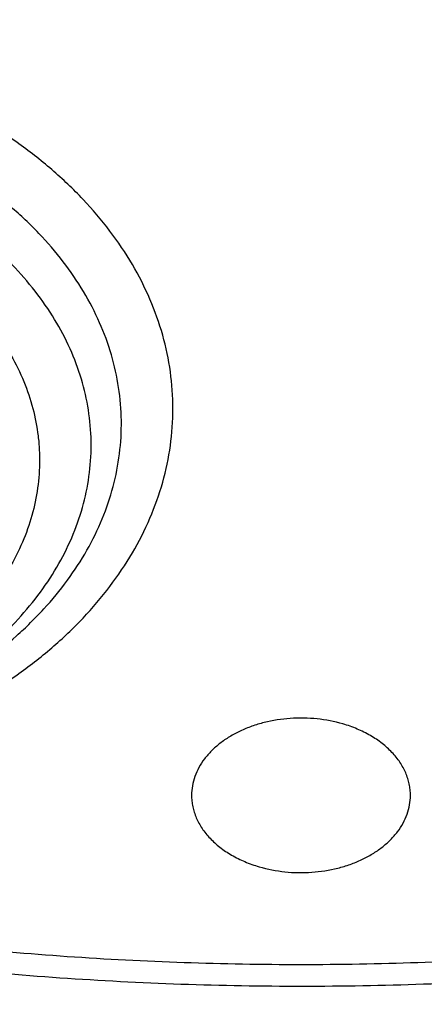
# Model space of a CAD drawing. Units: inches. Extents: x 7.1 to 14.8, y -2.6 to 21.2.
# Drawn here: x 10.9 to 11, y 15.5 to 15.7 of the extents above; entities that cross this region are included whole.
import ezdxf

# ---------------------------------------------------------------- set-up
doc = ezdxf.new("R2010")
doc.units = ezdxf.units.IN
doc.header["$LTSCALE"] = 1.21
doc.header["$MEASUREMENT"] = 0
doc.layers.get('0').update_dxf_attribs({"linetype": 'CONTINUOUS'})

msp = doc.modelspace()

# ---------------------------------------------------------------- linework, layer by layer
at = {"color": 7, "linetype": 'CONTINUOUS'}
for points, knots in [([(10.8400685692, 14.9147801384), (10.781820867, 14.9170573895), (10.6946703925, 14.9235252484), (10.5794435462, 14.9382786368), (10.4940360695, 14.9523363281), (10.4097198929, 14.9693692009), (10.326699464, 14.9893358223), (10.2451792707, 15.0121872214), (10.1653592574, 15.0378674795), (10.0874354178, 15.0663137462), (10.0115990284, 15.0974564258), (9.9380362636, 15.1312193547), (9.8669277278, 15.1675199976), (9.7984480299, 15.2062696559), (9.7327653682, 15.2473736896), (9.6700411369, 15.2907317528), (9.6104295523, 15.3362380388), (9.5540772994, 15.3837815337), (9.5011231932, 15.4332462677), (9.4516978736, 15.4845115861), (9.4059235143, 15.5374524112), (9.3639135465, 15.5919395035), (9.3257723945, 15.6478397197), (9.2915952178, 15.7050162701), (9.261467654, 15.7633289773), (9.2354655601, 15.8226345436), (9.2136547359, 15.8827868303), (9.1960906678, 15.9436371769), (9.1828182677, 16.0050347519), (9.1738716287, 16.0668269523), (9.1692738166, 16.1288598534), (9.1690367152, 16.1909787038), (9.1731609419, 16.253028453), (9.1816358431, 16.3148542894), (9.1944395569, 16.3763021732), (9.2115391746, 16.4372193352), (9.2328909441, 16.4974547317), (9.2584405114, 16.5568594499), (9.2881231809, 16.615287064), (9.321864183, 16.6725939516), (9.3595789376, 16.7286395805), (9.4011733142, 16.7832867758), (9.4465438785, 16.8364019873), (9.4955781615, 16.8878555403), (9.5481549225, 16.937521894), (9.6041444247, 16.9852799028), (9.6634087251, 17.0310130783), (9.7258019833, 17.074609852), (9.7911707905, 17.1159638341), (9.8593545184, 17.1549740678), (9.9301856867, 17.1915452843), (10.0034903606, 17.2255881307), (10.0790885635, 17.2570193942), (10.156794706, 17.2857622125), (10.2364180325, 17.3117462693), (10.3177630837, 17.3349079735), (10.4006301663, 17.3551906217), (10.4848158603, 17.3725445435), (10.5701134373, 17.3869272381), (10.6563136662, 17.3983034739), (10.7432042143, 17.4066453786), (10.830574348, 17.4119325131), (10.9473912904, 17.4148912835), (11.035110624, 17.4125026319), (11.0934274968, 17.4088568949)], [0, 0, 0, 0, 0.0361726609, 0.0541695819, 0.0720762946, 0.0898719915, 0.1075365369, 0.1250506584, 0.1423960799, 0.1595556717, 0.1765136004, 0.193255481, 0.2097685319, 0.2260417315, 0.2420659761, 0.2578342379, 0.2733417216, 0.2885860166, 0.3035672417, 0.3182881787, 0.332754387, 0.3469742956, 0.3609592631, 0.3747235971, 0.3882845235, 0.4016620971, 0.4148790454, 0.4279605389, 0.4409338865, 0.4538281587, 0.466673746, 0.4795018651, 0.4923440319, 0.5052315217, 0.5181948394, 0.5312632215, 0.5444641877, 0.5578231568, 0.571363134, 0.5851044738, 0.5990647154, 0.6132584862, 0.6276974652, 0.6423903974, 0.6573431498, 0.6725588003, 0.6880377512, 0.7037778601, 0.7197745841, 0.7360211309, 0.7525086147, 0.7692262141, 0.7861613311, 0.8032997472, 0.820625779, 0.8381224306, 0.8557715439, 0.8735539462, 0.8914495957, 0.9094377245, 0.9274969805, 0.9456055673, 0.9637413824, 1, 1, 1, 1]), ([(9.8029795653, 15.6886663754), (9.7901094289, 15.7057063738), (9.7658661659, 15.740391644), (9.739156486, 15.7857521355), (9.7203390484, 15.8226918141), (9.7075549077, 15.8505734731), (9.696047385, 15.8787325224), (9.6858282724, 15.9071400979), (9.6769084653, 15.9357665957), (9.6692973197, 15.9645822526), (9.663002824, 15.9935570533), (9.6580316978, 16.0226608293), (9.6543891878, 16.0518632328), (9.6520790906, 16.0811337996), (9.6511039181, 16.1104419946), (9.6514647073, 16.1397572251), (9.6531610077, 16.1690488968), (9.6561910779, 16.1982864415), (9.6605517285, 16.2274393507), (9.6662382708, 16.2564772356), (9.67324474, 16.2853698319), (9.6815637648, 16.3140870288), (9.69118652, 16.3425989982), (9.7021028193, 16.3708759596), (9.7143015529, 16.3988889967), (9.7323407415, 16.4360177139), (9.7580966663, 16.4816531249), (9.7937473765, 16.5346224911), (9.8341389986, 16.585846657), (9.8790999097, 16.6351128615), (9.9284420426, 16.68222023), (9.9819595233, 16.726975857), (10.0394298313, 16.7691968526), (10.1006146156, 16.8087104348), (10.1652604936, 16.8453547973), (10.2330999509, 16.8789798324), (10.303852472, 16.9094475496), (10.3772255675, 16.9366328479), (10.4529158406, 16.9604240561), (10.5306107093, 16.9807232796), (10.6099879232, 16.9974469176), (10.6907233241, 17.0105264778), (10.7998901728, 17.0230534514), (10.8825441684, 17.0268070768), (10.9376923427, 17.0268070754)], [0, 0, 0, 0, 0.0291212098, 0.0576462725, 0.0717068788, 0.085642575, 0.0994630153, 0.1131785812, 0.1268003286, 0.14033994, 0.153809656, 0.1672221972, 0.1805906874, 0.1939285652, 0.2072494872, 0.2205672332, 0.2338956061, 0.2472483323, 0.2606389623, 0.2740807742, 0.2875866869, 0.3011691719, 0.3148401734, 0.328611046, 0.3424924897, 0.3564944932, 0.3848906783, 0.4138700385, 0.4434838302, 0.473769909, 0.5047529033, 0.5364446572, 0.5688448669, 0.601941889, 0.6357136027, 0.6701283169, 0.7051457205, 0.7407177991, 0.7767897546, 0.8133009183, 0.8501856205, 0.8873740641, 0.9247931847, 1, 1, 1, 1]), ([(10.9376923427, 17.0268070874), (10.9928404919, 17.0268070726), (11.0754944494, 17.0230534561), (11.1846612496, 17.0105264924), (11.2653966156, 16.9974469443), (11.3447737964, 16.9807233214), (11.4224686343, 16.9604241161), (11.4981588793, 16.9366329289), (11.5715319497, 16.9094476544), (11.6422844492, 16.8789799637), (11.7101238888, 16.8453549573), (11.7747697533, 16.8087106256), (11.8359545285, 16.7691970762), (11.8934248321, 16.7269761148), (11.9469423135, 16.6822205233), (11.9962844521, 16.6351131912), (12.0412453743, 16.5858470239), (12.081637013, 16.5346228954), (12.1172877454, 16.4816535666), (12.1430436935, 16.4360181864), (12.1610829037, 16.3988894933), (12.1732816547, 16.3708764741), (12.1841979729, 16.3425995302), (12.1938207483, 16.314087578), (12.2021397947, 16.2853703979), (12.2091462868, 16.256477818), (12.2148328535, 16.227439949), (12.2191935297, 16.1982870553), (12.2222236268, 16.1690495254), (12.2239199554, 16.139757868), (12.2242807741, 16.1104426511), (12.2233056322, 16.081134469), (12.2209955669, 16.0518639143), (12.2173530899, 16.0226615222), (12.2123819978, 15.9935577568), (12.2060875372, 15.9645829658), (12.1984764278, 15.9357673177), (12.1895566578, 15.9071408278), (12.1793375833, 15.8787332593), (12.1678300996, 15.850574216), (12.1550459987, 15.8226925619), (12.1362286156, 15.7857528888), (12.1095190057, 15.7403924014), (12.0852757989, 15.7057071305), (12.0724056909, 15.6886671311)], [0, 0, 0, 0, 0.0752068135, 0.1126259333, 0.1498143764, 0.1866990783, 0.2232102421, 0.259282198, 0.2948542775, 0.3298716823, 0.3642863984, 0.3980581144, 0.4311551391, 0.463555352, 0.4952471095, 0.5262301076, 0.5565161905, 0.5861299863, 0.6151093506, 0.6435055396, 0.657507545, 0.6713889905, 0.6851598646, 0.6988308675, 0.7124133538, 0.7259192675, 0.7393610802, 0.7527517108, 0.7661044373, 0.7794328102, 0.7927505559, 0.8060714774, 0.8194093542, 0.8327778432, 0.8461903829, 0.859660097, 0.8731997061, 0.8868214509, 0.9005370138, 0.9143574509, 0.9282931435, 0.9423537459, 0.9708787999, 1, 1, 1, 1]), ([(10.9376923427, 15.1932956091), (10.8964295089, 15.1932956091), (10.8345657319, 15.1954391475), (10.7525302639, 15.2025895616), (10.6713795703, 15.2125401499), (10.5912301664, 15.2267011562), (10.5125521112, 15.2450684103), (10.4547563032, 15.2608226832), (10.3981226106, 15.2785622669), (10.3427864901, 15.2982446834), (10.2888793304, 15.319823611), (10.2195703127, 15.3508362103), (10.1531221004, 15.38558158), (10.0900958769, 15.4239952985), (10.0452062803, 15.454192004), (10.0024639376, 15.4859107367), (9.9619705434, 15.5190764658), (9.9238240857, 15.5536097467), (9.8881165942, 15.5894281263), (9.8549344703, 15.6264460006), (9.8243581571, 15.6645748763), (9.7964619943, 15.7037235261), (9.7713140323, 15.7437981693), (9.7489758612, 15.7847026461), (9.7295024359, 15.8263385977), (9.7129418997, 15.8686056547), (9.6993354046, 15.9114016413), (9.6887169335, 15.9546228033), (9.6811131306, 15.9981640649), (9.6765431506, 16.0419193196), (9.6750185381, 16.0857817515), (9.6765431506, 16.1296441834), (9.6811131306, 16.1733994381), (9.6887169335, 16.2169406997), (9.6993354046, 16.2601618617), (9.7129418997, 16.3029578483), (9.7295024359, 16.3452249053), (9.7489758612, 16.3868608569), (9.7713140323, 16.4277653337), (9.7964619943, 16.4678399769), (9.8243581571, 16.5069886267), (9.8549344703, 16.5451175025), (9.8881165942, 16.5821353767), (9.9238240857, 16.6179537563), (9.9619705434, 16.6524870372), (10.0024639376, 16.6856527663), (10.0452062803, 16.717371499), (10.0900958769, 16.7475682045), (10.1531221004, 16.785981923), (10.2195703127, 16.8207272927), (10.2888793304, 16.851739892), (10.3427864901, 16.8733188196), (10.3981226106, 16.8930012361), (10.4547563032, 16.9107408198), (10.5125521112, 16.9264950927), (10.5912301664, 16.9448623468), (10.6713795703, 16.9590233531), (10.7525302639, 16.9689739415), (10.8345657319, 16.9761243555), (10.8964295089, 16.9782678939), (10.9376923427, 16.9782678939)], [0, 0, 0, 0, 0.0363122107, 0.054416536, 0.0724557776, 0.1082495692, 0.1259694246, 0.1435436493, 0.1609541159, 0.1781837812, 0.1952168298, 0.2120388201, 0.2449922837, 0.261110424, 0.2769764693, 0.2925850992, 0.3079332676, 0.3230203445, 0.3378482472, 0.3524215571, 0.3667476166, 0.3808365966, 0.39470153, 0.4083582994, 0.4218255729, 0.4351246777, 0.4482794069, 0.4613157551, 0.4742615833, 0.4871462188, 0.5, 0.5128537812, 0.5257384167, 0.5386842449, 0.5517205931, 0.5648753223, 0.5781744271, 0.5916417006, 0.60529847, 0.6191634034, 0.6332523834, 0.6475784429, 0.6621517528, 0.6769796555, 0.6920667324, 0.7074149008, 0.7230235307, 0.738889576, 0.7550077163, 0.7879611799, 0.8047831702, 0.8218162188, 0.8390458841, 0.8564563507, 0.8740305754, 0.8917504308, 0.9275442224, 0.945583464, 0.9636877893, 1, 1, 1, 1]), ([(10.9376923427, 15.193299563), (10.9789551511, 15.193299563), (11.0408188899, 15.1954431), (11.1228543073, 15.2025935097), (11.2040049507, 15.2125440919), (11.2841543051, 15.2267050894), (11.3628323117, 15.2450723321), (11.420628084, 15.2608265953), (11.4772617416, 15.2785661681), (11.5325978279, 15.2982485724), (11.5865049543, 15.3198274867), (11.6558139292, 15.3508400668), (11.7222621005, 15.3855854151), (11.7852882851, 15.4239991098), (11.830177854, 15.4541957967), (11.8729201702, 15.4859145098), (11.9134135394, 15.5190802184), (11.9515599735, 15.553613478), (11.987267443, 15.5894318355), (12.0204495464, 15.6264496869), (12.0510258407, 15.6645785391), (12.0789219862, 15.7037271647), (12.1040699327, 15.7438017831), (12.1264080901, 15.7847062346), (12.1458815033, 15.8263421606), (12.1624420293, 15.8686091915), (12.176048516, 15.9114051516), (12.1866669806, 15.9546262869), (12.1942707787, 15.9981675216), (12.1988407559, 16.0419227492), (12.2003653674, 16.0857851541), (12.1988407559, 16.1296475589), (12.1942707787, 16.1734027865), (12.1866669806, 16.2169440213), (12.176048516, 16.2601651565), (12.1624420293, 16.3029611167), (12.1458815033, 16.3452281476), (12.1264080901, 16.3868640735), (12.1040699327, 16.4277685251), (12.0789219862, 16.4678431435), (12.0510258407, 16.5069917691), (12.0204495464, 16.5451206213), (11.9872674429, 16.5821384727), (11.9515599735, 16.6179568302), (11.9134135394, 16.6524900897), (11.8729201702, 16.6856557984), (11.8301778539, 16.7173745115), (11.7852882851, 16.7475711984), (11.7222621005, 16.7859848931), (11.6558139292, 16.8207302413), (11.5865049543, 16.8517428214), (11.5325978279, 16.8733217357), (11.4772617415, 16.8930041401), (11.420628084, 16.9107437129), (11.3628323117, 16.926497976), (11.2841543051, 16.9448652188), (11.2040049507, 16.9590262163), (11.1228543072, 16.9689767985), (11.0408188899, 16.9761272081), (10.9789551511, 16.9782707452), (10.9376923427, 16.9782707452)], [0, 0, 0, 0, 0.0363122107, 0.054416536, 0.0724557776, 0.1082495692, 0.1259694246, 0.1435436493, 0.1609541159, 0.1781837812, 0.1952168298, 0.2120388201, 0.2449922837, 0.261110424, 0.2769764693, 0.2925850992, 0.3079332676, 0.3230203445, 0.3378482472, 0.3524215571, 0.3667476166, 0.3808365966, 0.39470153, 0.4083582994, 0.4218255729, 0.4351246777, 0.4482794069, 0.4613157551, 0.4742615833, 0.4871462188, 0.5, 0.5128537812, 0.5257384167, 0.5386842449, 0.5517205931, 0.5648753223, 0.5781744271, 0.5916417006, 0.60529847, 0.6191634034, 0.6332523834, 0.6475784429, 0.6621517528, 0.6769796555, 0.6920667324, 0.7074149008, 0.7230235307, 0.738889576, 0.7550077163, 0.7879611799, 0.8047831702, 0.8218162188, 0.8390458841, 0.8564563507, 0.8740305754, 0.8917504308, 0.9275442224, 0.945583464, 0.9636877893, 1, 1, 1, 1]), ([(10.9376923427, 15.2453486661), (10.9184999262, 15.2453486661), (10.880134466, 15.2459855761), (10.8227168168, 15.2489901932), (10.7655747893, 15.2539676504), (10.7088469362, 15.2609244443), (10.6526692228, 15.2698389907), (10.597177245, 15.2806910938), (10.5425028337, 15.2934547985), (10.4712282114, 15.3128832613), (10.401767741, 15.336051828), (10.3345905834, 15.3629426957), (10.2701637364, 15.3917707357), (10.2083974442, 15.4240680234), (10.1498116052, 15.4597753913), (10.1080846695, 15.4878446315), (10.0683536908, 15.5173286718), (10.0307132171, 15.5481577604), (9.9952543291, 15.5802580511), (9.9620625733, 15.6135528994), (9.9312182627, 15.6479627332), (9.9027961739, 15.6834052936), (9.8768654087, 15.7197957802), (9.8534892224, 15.7570470201), (9.8327248664, 15.7950696284), (9.8146234238, 15.8337721754), (9.7992296453, 15.8730613636), (9.7865817838, 15.9128422164), (9.776711428, 15.9530182883), (9.7696433447, 15.9934919075), (9.7653953388, 16.0341644435), (9.7639781418, 16.074936605), (9.7653953389, 16.1157087664), (9.7696433449, 16.1563813023), (9.7767114283, 16.1968549215), (9.7865817842, 16.2370309934), (9.7992296457, 16.276811846), (9.8146234243, 16.3161010342), (9.832724867, 16.3548035811), (9.853489223, 16.3928261892), (9.8768654092, 16.430077429), (9.9027961745, 16.4664679155), (9.9312182632, 16.5019104758), (9.9620625737, 16.5363203095), (9.9952543295, 16.5696151577), (10.0307132174, 16.6017154483), (10.068353691, 16.6325445368), (10.1080846696, 16.662028577), (10.1498116052, 16.6900978171), (10.2083974441, 16.725805185), (10.2701637362, 16.7581024726), (10.334590583, 16.7869305126), (10.4017677405, 16.8138213802), (10.4712282108, 16.8369899469), (10.5425028331, 16.8564184097), (10.5971772443, 16.8691821145), (10.6526692223, 16.8800342176), (10.7088469357, 16.8889487641), (10.7655747888, 16.8959055578), (10.8227168165, 16.9008830154), (10.8801344659, 16.903887632), (10.9184999262, 16.9045245423), (10.9376923427, 16.9045245423)], [0, 0, 0, 0, 0.0181697082, 0.0363174463, 0.0544215819, 0.0724606451, 0.0904135682, 0.1082598058, 0.1259794818, 0.1435535319, 0.178186996, 0.1952198746, 0.2120416977, 0.2449948295, 0.2611128098, 0.2769786952, 0.2925871679, 0.3079351842, 0.32302211, 0.3378498627, 0.3524230281, 0.3667489449, 0.3808377825, 0.3947025783, 0.4083592124, 0.4218263501, 0.4351253227, 0.4482799221, 0.4613161394, 0.4742618387, 0.4871463474, 0.5000000003, 0.512853653, 0.5257381616, 0.5386838612, 0.5517200783, 0.5648746776, 0.5781736504, 0.591640788, 0.605297422, 0.6191622178, 0.6332510554, 0.6475769721, 0.6621501375, 0.6769778903, 0.692064816, 0.7074128321, 0.7230213049, 0.7388871903, 0.7550051705, 0.7879583022, 0.8047801253, 0.8218130038, 0.856446468, 0.8740205179, 0.891740194, 0.9095864317, 0.9275393547, 0.9455784179, 0.9636825536, 0.9818302917, 1, 1, 1, 1]), ([(10.9376923427, 16.9045245423), (10.9568847593, 16.9045245423), (10.9952502195, 16.9038876323), (11.0526678687, 16.9008830152), (11.1098098962, 16.895905558), (11.1665377493, 16.8889487641), (11.2227154627, 16.8800342178), (11.2782074405, 16.8691821146), (11.3328818517, 16.8564184099), (11.4041564741, 16.8369899471), (11.4736169445, 16.8138213804), (11.5407941021, 16.7869305127), (11.6052209491, 16.7581024727), (11.6669872413, 16.725805185), (11.7255730803, 16.6900978171), (11.7673000159, 16.6620285769), (11.8070309947, 16.6325445366), (11.8446714684, 16.601715448), (11.8801303564, 16.5696151573), (11.9133221122, 16.536320309), (11.9441664228, 16.5019104752), (11.9725885116, 16.4664679148), (11.9985192768, 16.4300774282), (12.021895463, 16.3928261883), (12.0426598191, 16.35480358), (12.0607612617, 16.316101033), (12.0761550402, 16.2768118448), (12.0888029017, 16.237030992), (12.0986732575, 16.1968549201), (12.1057413408, 16.1563813009), (12.1099893467, 16.1157087649), (12.1114065436, 16.0749366034), (12.1099893466, 16.034164442), (12.1057413406, 15.9934919061), (12.0986732572, 15.9530182869), (12.0888029013, 15.912842215), (12.0761550398, 15.8730613624), (12.0607612612, 15.8337721742), (12.0426598185, 15.7950696273), (12.0218954625, 15.7570470192), (11.9985192763, 15.7197957794), (11.972588511, 15.6834052929), (11.9441664223, 15.6479627326), (11.9133221118, 15.6135528989), (11.880130356, 15.5802580507), (11.844671468, 15.5481577601), (11.8070309945, 15.5173286716), (11.7673000159, 15.4878446314), (11.7255730803, 15.4597753913), (11.6669872414, 15.4240680234), (11.6052209493, 15.3917707358), (11.5407941025, 15.3629426958), (11.4736169449, 15.3360518282), (11.4041564747, 15.3128832615), (11.3328818524, 15.2934547987), (11.2782074412, 15.2806910939), (11.2227154632, 15.2698389908), (11.1665377498, 15.2609244443), (11.1098098967, 15.2539676506), (11.052667869, 15.248990193), (10.9952502196, 15.2459855763), (10.9568847593, 15.2453486661), (10.9376923427, 15.2453486661)], [0, 0, 0, 0, 0.0181697082, 0.0363174463, 0.0544215819, 0.0724606451, 0.0904135682, 0.1082598058, 0.1259794818, 0.1435535319, 0.178186996, 0.1952198746, 0.2120416977, 0.2449948295, 0.2611128098, 0.2769786952, 0.2925871679, 0.3079351842, 0.32302211, 0.3378498627, 0.3524230281, 0.3667489449, 0.3808377825, 0.3947025783, 0.4083592124, 0.4218263501, 0.4351253227, 0.4482799221, 0.4613161394, 0.4742618387, 0.4871463474, 0.5000000003, 0.512853653, 0.5257381616, 0.5386838612, 0.5517200783, 0.5648746776, 0.5781736504, 0.591640788, 0.605297422, 0.6191622178, 0.6332510554, 0.6475769721, 0.6621501375, 0.6769778903, 0.692064816, 0.7074128321, 0.7230213049, 0.7388871903, 0.7550051705, 0.7879583022, 0.8047801253, 0.8218130038, 0.856446468, 0.8740205179, 0.891740194, 0.9095864317, 0.9275393547, 0.9455784179, 0.9636825536, 0.9818302917, 1, 1, 1, 1]), ([(10.6608677499, 16.5016246441), (10.6794759463, 16.5070748587), (10.7172877491, 16.5168543058), (10.7750896051, 16.5280713009), (10.8340055194, 16.535870199), (10.8936298153, 16.540197225), (10.9535555774, 16.5410230436), (11.0133728233, 16.5383421183), (11.0726725995, 16.5321725556), (11.1310494691, 16.5225564421), (11.188104345, 16.5095589722), (11.2434472881, 16.4932685137), (11.2967000434, 16.4737953626), (11.3474987356, 16.4512714556), (11.3954960523, 16.4258488368), (11.4403637501, 16.3976989723), (11.4817941509, 16.3670113483), (11.5195030641, 16.3339914043), (11.5532279458, 16.2988635091), (11.5779930901, 16.2678068619), (11.5955283729, 16.2421597251), (11.6074597195, 16.2226876454), (11.6182394315, 16.2028813039), (11.6278490683, 16.1827742713), (11.6362716766, 16.1624012184), (11.6434925024, 16.1417972096), (11.6494988492, 16.1209978078), (11.6542801074, 16.1000389539), (11.6578277697, 16.0789569221), (11.6601355447, 16.0577882618), (11.6611993595, 16.0365697094), (11.661017319, 16.0153381057), (11.6595897102, 15.9941303244), (11.6569190795, 15.9729831892), (11.6530102076, 15.9519333827), (11.6478700293, 15.9310173772), (11.6415076065, 15.9102713684), (11.6339341796, 15.8897312039), (11.6251630803, 15.8694322592), (11.6152097972, 15.849409598), (11.6040913107, 15.8296971738), (11.5876302525, 15.8037003134), (11.5641640241, 15.772140864), (11.5319082128, 15.7363240049), (11.5080376899, 15.714119479), (11.4954936316, 15.7033771706)], [0, 0, 0, 0, 0.0355922814, 0.0716363442, 0.1080180044, 0.1446165857, 0.1813077446, 0.2179655464, 0.2544646283, 0.290682383, 0.3265011448, 0.3618104405, 0.3965092506, 0.4305083817, 0.4637328437, 0.4961243524, 0.527643783, 0.5582736691, 0.5880204686, 0.6169165854, 0.631067506, 0.6450304942, 0.6588173573, 0.6724415898, 0.6859183087, 0.6992641655, 0.7124972192, 0.7256367755, 0.7387032019, 0.7517177168, 0.7647021521, 0.7776786982, 0.7906696399, 0.8036970893, 0.8167827234, 0.829947536, 0.8432116082, 0.8565938985, 0.8701120653, 0.8837823241, 0.8976193316, 0.9116360939, 0.9402440203, 0.9696846779, 1, 1, 1, 1]), ([(9.7762750199, 16.0701454173), (9.7762750199, 16.0617462533), (9.7766398629, 16.0449377539), (9.7782807529, 16.019754643), (9.7810138298, 15.9946187265), (9.7848365157, 15.9695544246), (9.7897450517, 15.944585219), (9.7957347875, 15.9197348987), (9.8028001773, 15.8950264644), (9.8136819409, 15.8621919625), (9.8299851862, 15.8215775894), (9.8536518002, 15.7739681501), (9.8813999323, 15.7274852835), (9.9131217705, 15.6823052139), (9.9486947233, 15.6385968623), (9.9812606839, 15.6037222786), (10.0090660798, 15.5767051078), (10.0383441728, 15.55001763), (10.0771034971, 15.5178907998), (10.1265947006, 15.4816288299), (10.1791310439, 15.4475831531), (10.234513855, 15.4158814826), (10.292535492, 15.3866415348), (10.3529780959, 15.3599723546), (10.4156148643, 15.3359733342), (10.4802107728, 15.3147340235), (10.5465234684, 15.2963337399), (10.6143041445, 15.2808412613), (10.6832984629, 15.2683144732), (10.7532475146, 15.2588002144), (10.8238887998, 15.2523340862), (10.8949572031, 15.2489403096), (10.9661860087, 15.2486315629), (11.0373078226, 15.2514089697), (11.1080559617, 15.2572622365), (11.1781640052, 15.2661691377), (11.2359513998, 15.2761291019), (11.2816236055, 15.2855995281), (11.3154891542, 15.2934260811), (11.3489982715, 15.3019863443), (11.3711432693, 15.3081931311), (11.3821475102, 15.3114161986)], [0, 0, 0, 0, 0.0124815369, 0.0249748024, 0.0374914511, 0.0500429866, 0.0626406818, 0.0752955168, 0.0880181051, 0.1008186423, 0.126686661, 0.1529763366, 0.1797493926, 0.2070572271, 0.2349404703, 0.2634289124, 0.277908346, 0.2925453772, 0.3222912848, 0.3526694007, 0.3836696036, 0.4152732955, 0.447454103, 0.480178576, 0.5134069347, 0.547093751, 0.581188671, 0.6156371, 0.6503808443, 0.6853588098, 0.7205076226, 0.7557622685, 0.7910567478, 0.8263246622, 0.8614998832, 0.8965171453, 0.9313127476, 0.9486090581, 0.9658270219, 0.9829602075, 1, 1, 1, 1]), ([(9.6739349057, 16.0122971992), (9.6756619344, 15.9983926917), (9.6800362779, 15.9706069567), (9.6892971408, 15.9292982673), (9.7012512337, 15.8883479572), (9.7158700484, 15.8478482825), (9.7331195962, 15.8078868673), (9.7529600567, 15.7685503477), (9.7753462071, 15.7299231756), (9.8002275247, 15.6920878281), (9.8275485247, 15.6551245402), (9.8572484306, 15.6191116797), (9.8892631727, 15.5841240485), (9.9353003913, 15.5385844513), (9.9853885925, 15.4957791323), (10.0389937984, 15.4558698817), (10.0959988018, 15.4171866523), (10.1562903033, 15.3816900165), (10.2193826004, 15.3494490796), (10.2853412492, 15.3189294232), (10.3713205172, 15.2849906745), (10.4787036903, 15.2513943063), (10.5899900725, 15.2249672037), (10.6849834414, 15.209138782), (10.7620735637, 15.200215601), (10.839907639, 15.1938081023), (10.8985683407, 15.1918870932), (10.9376923427, 15.1918870932)], [0, 0, 0, 0, 0.0256965644, 0.0515435473, 0.0775896159, 0.1038808423, 0.1304599345, 0.1573659007, 0.1846336467, 0.2122937314, 0.2403721891, 0.2688904399, 0.2978652739, 0.3273088973, 0.3876126185, 0.4184916689, 0.449844959, 0.5139226928, 0.5466331319, 0.5797629952, 0.6471808837, 0.7159869639, 0.7859445823, 0.8567896096, 0.892461524, 0.9282472878, 1, 1, 1, 1]), ([(10.9376923427, 15.1918870932), (10.9768163726, 15.1918870932), (11.0354771157, 15.193808105), (11.1133112453, 15.2002156129), (11.1904014196, 15.2091388062), (11.2853948504, 15.2249672497), (11.3966813006, 15.2513943883), (11.5040645331, 15.2849908013), (11.5900438429, 15.3189295946), (11.6560025193, 15.3494492904), (11.7190948383, 15.3816902676), (11.7793863559, 15.4171869472), (11.8363913689, 15.4558702235), (11.8899965783, 15.4957795209), (11.9400847764, 15.5385848892), (11.986121984, 15.5841245374), (12.0181367137, 15.6191122068), (12.0478366033, 15.6551251056), (12.0751575829, 15.6920884319), (12.100038876, 15.7299238178), (12.1224249979, 15.7685510281), (12.1422654258, 15.8078875855), (12.159514937, 15.8478490381), (12.1741337109, 15.8883487495), (12.186087759, 15.9292990957), (12.1953485729, 15.9706078203), (12.1997228808, 15.9983935774), (12.2014498911, 16.0122980957)], [0, 0, 0, 0, 0.0717527236, 0.1075384925, 0.1432104119, 0.214055448, 0.2840130734, 0.3528191585, 0.4202370494, 0.453366913, 0.4860773518, 0.5501550832, 0.5815083712, 0.612387419, 0.6726911338, 0.7021347534, 0.7311095835, 0.7596278302, 0.7877062839, 0.8153663645, 0.8426341068, 0.8695400698, 0.8961191593, 0.9224103837, 0.9484564513, 0.9743034344, 1, 1, 1, 1]), ([(10.3211192365, 15.7853805609), (10.3252031481, 15.7779906403), (10.3338940664, 15.7633580805), (10.3483247911, 15.7420776908), (10.3641994493, 15.7213651217), (10.3874109708, 15.694363246), (10.4199055996, 15.6622966754), (10.4635861814, 15.6271476309), (10.5118348608, 15.595321616), (10.5641779313, 15.5671010348), (10.6201115077, 15.5427339169), (10.67909837, 15.5224380027), (10.7405727636, 15.5063962455), (10.8039444633, 15.4947546399), (10.8686041639, 15.4876198782), (10.93392951, 15.4850577185), (10.9992908301, 15.4870917337), (11.0640597001, 15.4937034899), (11.1276078471, 15.5048306504), (11.1691043174, 15.5152802044), (11.1894744979, 15.5212464921)], [0, 0, 0, 0, 0.0260669504, 0.052503864, 0.0793370204, 0.1065879626, 0.1623860479, 0.2199950611, 0.2794159926, 0.3405805512, 0.4033585606, 0.4675662603, 0.5329751651, 0.5993209861, 0.6663126193, 0.7336409667, 0.80098771, 0.8680340216, 0.9344692325, 1, 1, 1, 1]), ([(10.7123815122, 15.5519223337), (10.7203702933, 15.5497451163), (10.73268118, 15.5473544095), (10.749329746, 15.5458862959), (10.7619789996, 15.5456453206), (10.7746003605, 15.5462733421), (10.7870767305, 15.5477642687), (10.7992902602, 15.5501042359), (10.8111261662, 15.5532714022), (10.8224731119, 15.557236305), (10.8332243513, 15.5619620914), (10.8432788996, 15.5674051662), (10.8525414597, 15.5735147939), (10.8595878943, 15.579163531), (10.8647332827, 15.5839639426), (10.8694610735, 15.5888518729), (10.8747456534, 15.5952580676), (10.8800473754, 15.6034209677), (10.8842032539, 15.6119191044), (10.8871696575, 15.6206714894), (10.8889146967, 15.6295934654), (10.889418938, 15.6385968311), (10.888676695, 15.6475915684), (10.8866963442, 15.6564878658), (10.8834998259, 15.6651980796), (10.8791212654, 15.6736383117), (10.8736062897, 15.6817284314), (10.8681550369, 15.6880626191), (10.8632997096, 15.692887153), (10.8580292817, 15.6976186529), (10.8508368317, 15.7031727395), (10.8414152406, 15.7091594693), (10.8276564056, 15.7163253262), (10.8165594939, 15.7204667456), (10.8089289865, 15.7227016695)], [0, 0, 0, 0, 0.071369984, 0.1076117375, 0.1439870138, 0.1803238812, 0.216451158, 0.2522027113, 0.2874215976, 0.3219643135, 0.3557051733, 0.3885408253, 0.4203948973, 0.4512226994, 0.4662523682, 0.4810256141, 0.5098158755, 0.5376785407, 0.564733352, 0.5911428463, 0.61710684, 0.6428526818, 0.6686217766, 0.6946540097, 0.7211724081, 0.7483702908, 0.7764023224, 0.8053797765, 0.8202505621, 0.8353790663, 0.866404829, 0.8984509338, 0.93146649, 1, 1, 1, 1]), ([(10.9489920504, 15.5566505075), (10.946721039, 15.5573156713), (10.9431894541, 15.5579963675), (10.9384161577, 15.5582857319), (10.9336208796, 15.5581614224), (10.9289017577, 15.5574234958), (10.9244277896, 15.5560729462), (10.9212971532, 15.554788344), (10.9184104794, 15.5532424566), (10.9158103707, 15.5514574257), (10.9135359055, 15.5494588429), (10.9116216997, 15.5472751943), (10.9100978116, 15.5449378934), (10.9089893518, 15.5424808555), (10.9083158235, 15.5399423703), (10.9081647763, 15.5382158509), (10.9081647926, 15.5373606999)], [0, 0, 0, 0, 0.138420885, 0.2088989151, 0.2794826502, 0.4187312768, 0.486543488, 0.5525243084, 0.6163330169, 0.6777306435, 0.7366037404, 0.792984126, 0.8470673837, 0.8992219194, 0.9499789426, 1, 1, 1, 1]), ([(10.9672198929, 15.5373606999), (10.9672198832, 15.5378733802), (10.9671661854, 15.5389023011), (10.9669251069, 15.5404350158), (10.9665249312, 15.5419508568), (10.9657756454, 15.5439562654), (10.9644366532, 15.5463879744), (10.9622692608, 15.5490691169), (10.9595757198, 15.5514905401), (10.9564156639, 15.5536026997), (10.9528576496, 15.5553632324), (10.9503097063, 15.556264575), (10.9489920504, 15.5566505075)], [0, 0, 0, 0, 0.0541386012, 0.1085684804, 0.1635696394, 0.2194015318, 0.3343216547, 0.4548745912, 0.5818312343, 0.7153433847, 0.855011132, 1, 1, 1, 1]), ([(10.9081647926, 15.5373606999), (10.9081648023, 15.5368480197), (10.9082185001, 15.5358190988), (10.9084595786, 15.5342863841), (10.9088597543, 15.5327705431), (10.9096090401, 15.5307651345), (10.9109480323, 15.5283334254), (10.9131154247, 15.525652283), (10.9158089656, 15.5232308598), (10.9189690216, 15.5211187002), (10.9225270359, 15.5193581674), (10.9250749792, 15.5184568249), (10.9263926351, 15.5180708924)], [0, 0, 0, 0, 0.0541386012, 0.1085684804, 0.1635696394, 0.2194015318, 0.3343216547, 0.4548745912, 0.5818312343, 0.7153433847, 0.855011132, 1, 1, 1, 1]), ([(10.9263926351, 15.5180708924), (10.9286636465, 15.5174057285), (10.9321952314, 15.5167250324), (10.9369685277, 15.516435668), (10.9417638059, 15.5165599775), (10.9464829278, 15.5172979041), (10.9509568959, 15.5186484537), (10.9540875322, 15.5199330558), (10.9569742061, 15.5214789433), (10.9595743148, 15.5232639742), (10.96184878, 15.525262557), (10.9637629858, 15.5274462055), (10.9652868738, 15.5297835065), (10.9663953337, 15.5322405443), (10.967068862, 15.5347790296), (10.9672199092, 15.536505549), (10.9672198929, 15.5373606999)], [0, 0, 0, 0, 0.138420885, 0.2088989151, 0.2794826502, 0.4187312768, 0.486543488, 0.5525243084, 0.6163330169, 0.6777306435, 0.7366037404, 0.792984126, 0.8470673837, 0.8992219194, 0.9499789426, 1, 1, 1, 1])]:
    msp.add_open_spline(points, degree=3, knots=knots, dxfattribs=at)
at = {"color": 9, "linetype": 'CONTINUOUS'}
for points, knots in [([(10.6914433818, 16.3669650609), (10.7012120631, 16.3698316101), (10.720943626, 16.375213416), (10.761055147, 16.3845757661), (10.8019191089, 16.3917885284), (10.8432919406, 16.3968590509), (10.8851160316, 16.4005052477), (10.9271821372, 16.4019662039), (10.9692592, 16.4012352559), (11.0111845884, 16.3990497726), (11.0528482931, 16.3946906017), (11.0940151463, 16.3881569018), (11.1244510901, 16.3822053459), (11.1544375824, 16.3752057992), (11.1839024424, 16.367173471), (11.2127759779, 16.3581287618), (11.2501656492, 16.3448307614), (11.2863253053, 16.3295474122), (11.3209838644, 16.3122993284), (11.3458905855, 16.2985661298), (11.3698150844, 16.2839847622), (11.3926996179, 16.2685894641), (11.4144913514, 16.2524178505), (11.44177719, 16.2300719082), (11.4669562986, 16.2061483054), (11.4897042758, 16.1807710261), (11.5052938747, 16.1613321524), (11.5195153905, 16.1413731247), (11.5323357331, 16.1209418278), (11.5437248226, 16.1000881849), (11.5536533896, 16.0788614923), (11.5620955174, 16.0573125269), (11.5690319239, 16.0354941134), (11.5744463591, 16.013459257), (11.5783233515, 15.9912609961), (11.5806520401, 15.9689534967), (11.5814292792, 15.9465915414), (11.5806531927, 15.9242294789), (11.5783229449, 15.9019220884), (11.5744454392, 15.8797239773), (11.5690323061, 15.8576888491), (11.5620962038, 15.8358702865), (11.553652833, 15.8143217469), (11.5437241132, 15.793095185), (11.5323362376, 15.7722409353), (11.5195158674, 15.7518096212), (11.5052929502, 15.7318513043), (11.4897040723, 15.7124126941), (11.4727878056, 15.693539667), (11.4545836822, 15.6752783845), (11.4351355402, 15.657673078), (11.4144909142, 15.6407640742), (11.3852047543, 15.6190297242), (11.353933379, 15.5990550272), (11.3209823252, 15.5808860248), (11.2863250994, 15.5636357169), (11.2501693846, 15.5483463864), (11.2127810853, 15.5350462678), (11.1936230274, 15.5290488437), (11.1839413037, 15.5262185188)], [0, 0, 0, 0, 0.0175732898, 0.0352935558, 0.0710883801, 0.0891279504, 0.107232468, 0.1435450503, 0.1617150425, 0.1798631661, 0.2160015626, 0.2339548382, 0.2518014991, 0.2695216174, 0.2870959981, 0.3045066205, 0.321736559, 0.3555851679, 0.3721833435, 0.3885464211, 0.4046647793, 0.4205308893, 0.4361397041, 0.4514881805, 0.4813935433, 0.4959670732, 0.5102933876, 0.5243824764, 0.5382475021, 0.5519044932, 0.5653719721, 0.5786711726, 0.591826031, 0.6048625743, 0.6178085617, 0.630693328, 0.6435472585, 0.6564011838, 0.6692859749, 0.6822319845, 0.6952684709, 0.7084233051, 0.7217225961, 0.7351900911, 0.7488469626, 0.7627119947, 0.7768012393, 0.7911275339, 0.8057009139, 0.8205289164, 0.835616221, 0.8509645344, 0.8665732864, 0.8985504233, 0.9149134751, 0.9315112574, 0.9653584424, 0.9825883368, 1, 1, 1, 1]), ([(11.1839413037, 15.5262185188), (11.1741726223, 15.5233519696), (11.1544410595, 15.5179701637), (11.1143295385, 15.5086078135), (11.0734655766, 15.5013950512), (11.0320927449, 15.4963245288), (10.9902686539, 15.492678332), (10.9482025483, 15.4912173757), (10.9061254855, 15.4919483238), (10.8642000971, 15.4941338071), (10.8225363924, 15.498492978), (10.7813695391, 15.5050266778), (10.7509335954, 15.5109782338), (10.7209471031, 15.5179777805), (10.6914822431, 15.5260101087), (10.6626087076, 15.5350548179), (10.6252190362, 15.5483528183), (10.5890593802, 15.5636361675), (10.5544008211, 15.5808842513), (10.5294941, 15.5946174499), (10.505569601, 15.6091988175), (10.4826850676, 15.6245941156), (10.4608933341, 15.6407657292), (10.4336074955, 15.6631116715), (10.4084283869, 15.6870352743), (10.3856804096, 15.7124125536), (10.3700908108, 15.7318514272), (10.3558692949, 15.751810455), (10.3430489524, 15.7722417519), (10.3316598629, 15.7930953948), (10.3217312959, 15.8143220874), (10.3132891681, 15.8358710527), (10.3063527616, 15.8576894663), (10.3009383263, 15.8797243227), (10.297061334, 15.9019225836), (10.2947326454, 15.924230083), (10.2939554063, 15.9465920383), (10.2947314928, 15.9689541008), (10.2970617405, 15.9912614913), (10.3009392463, 16.0134596023), (10.3063523794, 16.0354947306), (10.3132884817, 16.0573132932), (10.3217318525, 16.0788618327), (10.3316605723, 16.1000883947), (10.3430484479, 16.1209426444), (10.355868818, 16.1413739585), (10.3700917353, 16.1613322753), (10.3856806132, 16.1807708855), (10.4025968799, 16.1996439127), (10.4208010033, 16.2179051952), (10.4402491453, 16.2355105017), (10.4608937713, 16.2524195054), (10.4901799312, 16.2741538554), (10.5214513064, 16.2941285524), (10.5544023603, 16.3122975548), (10.5890595861, 16.3295478627), (10.6252153009, 16.3448371933), (10.6626036002, 16.3581373119), (10.6817616581, 16.364134736), (10.6914433818, 16.3669650609)], [0, 0, 0, 0, 0.0175732898, 0.0352935558, 0.0710883801, 0.0891279504, 0.107232468, 0.1435450503, 0.1617150425, 0.1798631661, 0.2160015626, 0.2339548382, 0.2518014991, 0.2695216174, 0.2870959981, 0.3045066205, 0.321736559, 0.3555851679, 0.3721833435, 0.3885464211, 0.4046647793, 0.4205308893, 0.4361397041, 0.4514881805, 0.4813935433, 0.4959670732, 0.5102933876, 0.5243824764, 0.5382475021, 0.5519044932, 0.5653719721, 0.5786711726, 0.591826031, 0.6048625743, 0.6178085617, 0.630693328, 0.6435472585, 0.6564011838, 0.6692859749, 0.6822319845, 0.6952684709, 0.7084233051, 0.7217225961, 0.7351900911, 0.7488469626, 0.7627119947, 0.7768012393, 0.7911275339, 0.8057009139, 0.8205289164, 0.835616221, 0.8509645344, 0.8665732864, 0.8985504233, 0.9149134751, 0.9315112574, 0.9653584424, 0.9825883368, 1, 1, 1, 1]), ([(10.7040584937, 15.5477538619), (10.7062442356, 15.5471126216), (10.7106595312, 15.54590937), (10.7173691279, 15.5443442374), (10.7241791917, 15.5430119493), (10.7333903963, 15.5415502035), (10.7450557701, 15.540329687), (10.7591567097, 15.5398409823), (10.7732580237, 15.5403296424), (10.7872244147, 15.5417910041), (10.8009224966, 15.5442111965), (10.8142213229, 15.5475672858), (10.8269938549, 15.5518275538), (10.8391180101, 15.5569517823), (10.8504781227, 15.5628919132), (10.860964858, 15.5695916858), (10.8689611007, 15.5758094663), (10.8748120907, 15.5811063477), (10.8801956116, 15.5865064356), (10.8862281589, 15.5935959482), (10.8923084085, 15.6026491546), (10.8971069392, 15.6120907799), (10.9005727493, 15.6218296386), (10.9026680485, 15.6317702447), (10.903369153, 15.6418128797), (10.9026680204, 15.6518555135), (10.9005727132, 15.6617961191), (10.8971069117, 15.6715349838), (10.892308362, 15.6809766007), (10.8862280939, 15.6900297944), (10.8801955265, 15.6971192837), (10.8748120249, 15.7025193931), (10.8689610123, 15.7078162555), (10.860964777, 15.7140340899), (10.8504779982, 15.720733689), (10.8391179686, 15.7266743344), (10.8269939297, 15.7317967181), (10.81856439, 15.7346118221), (10.81425543, 15.7358717991)], [0, 0, 0, 0, 0.0175767604, 0.0353024522, 0.0531525912, 0.0711095208, 0.1072560761, 0.1435767716, 0.1798975257, 0.2160439904, 0.2518461363, 0.2871424825, 0.321784404, 0.355640603, 0.3886017842, 0.4205854262, 0.4515406156, 0.4666312128, 0.4814625959, 0.510357829, 0.5383062431, 0.5654234573, 0.5918692769, 0.6178425331, 0.6435715415, 0.6693005546, 0.6952738203, 0.7217196447, 0.7488368619, 0.7767852712, 0.8056804983, 0.8205118723, 0.8356024902, 0.8665577177, 0.89854137, 0.9315025871, 0.965358291, 1, 1, 1, 1]), ([(10.7125052785, 15.552330465), (10.7199872886, 15.550139035), (10.7315464151, 15.5476839499), (10.7472167035, 15.5460445455), (10.7591571844, 15.5456306406), (10.7710963552, 15.5460444271), (10.7829217265, 15.547281741), (10.7945198097, 15.5493309179), (10.8057798717, 15.5521725237), (10.8165943089, 15.5557796934), (10.8268597748, 15.5601183551), (10.8364783331, 15.5651478326), (10.8453574061, 15.5708204993), (10.8521277843, 15.576085073), (10.8570817851, 15.5805699246), (10.8616399829, 15.5851421595), (10.8667477138, 15.5911448176), (10.8718958345, 15.5988101272), (10.8759587278, 15.6068043107), (10.8788932113, 15.6150501606), (10.8806673058, 15.623466826), (10.8812609384, 15.6319698821), (10.8806672895, 15.6404729365), (10.8788931942, 15.6488896009), (10.8759587161, 15.6571354519), (10.8718958288, 15.6651296376), (10.8667477096, 15.6727949496), (10.8616399698, 15.6787976026), (10.8570817667, 15.6833698361), (10.8521277546, 15.6878546777), (10.8453573732, 15.6931192568), (10.8364783119, 15.6987918956), (10.8268596984, 15.7038214926), (10.8165946014, 15.7081597233), (10.8094567001, 15.7105411769), (10.8058088836, 15.711610122)], [0, 0, 0, 0, 0.0710557792, 0.1072044351, 0.1435271921, 0.1798499903, 0.2159985125, 0.2518027269, 0.2871011046, 0.3217449975, 0.3556031211, 0.3885661841, 0.4205516568, 0.451508612, 0.4666000698, 0.4814322957, 0.5103291803, 0.5382791921, 0.5653979555, 0.5918452883, 0.6178200361, 0.6435505208, 0.6692810065, 0.6952557542, 0.7217030842, 0.748821844, 0.7767718559, 0.8056687491, 0.820500984, 0.8355924458, 0.8665494137, 0.8985348464, 0.9314980474, 0.9653557677, 1, 1, 1, 1]), ([(10.8004817909, 15.6984393014), (10.8037155864, 15.6974987285), (10.8100400722, 15.6953918332), (10.8191314272, 15.6915455498), (10.8276477625, 15.6870854303), (10.8355110091, 15.6820582623), (10.8426476188, 15.6765114395), (10.8489864365, 15.6704934594), (10.8544615797, 15.6640574879), (10.8590221541, 15.6572673706), (10.862621495, 15.6501860329), (10.865219419, 15.6428817696), (10.8665335461, 15.6366497432), (10.8670566281, 15.6316465382), (10.8672304313, 15.6266428805), (10.8667911302, 15.6203612907), (10.8652208989, 15.6129059896), (10.8626213483, 15.605601396), (10.8590214138, 15.598520684), (10.8544619911, 15.5917296667), (10.8489860456, 15.585294651), (10.842648935, 15.5792755971), (10.8355144172, 15.5737262561), (10.8276479922, 15.5687013281), (10.8161469023, 15.5626884516), (10.8036404201, 15.5580112007), (10.7904815319, 15.5546908608), (10.780206911, 15.5528745968), (10.7697316742, 15.5517811379), (10.7591553129, 15.5514162496), (10.7485789795, 15.5517802529), (10.7381029022, 15.5528705757), (10.7278293307, 15.5546824231), (10.7211221977, 15.5563771718), (10.7178321329, 15.5573475099)], [0, 0, 0, 0, 0.0346511175, 0.0685059283, 0.1014635058, 0.1334463465, 0.1644054979, 0.1943222585, 0.2232193984, 0.2511698303, 0.2782889948, 0.3047362821, 0.3307116788, 0.3436003374, 0.3564580344, 0.3821890063, 0.4081639282, 0.4346116387, 0.4617312594, 0.4896811173, 0.5185785472, 0.548493471, 0.579450178, 0.6114364492, 0.6444005585, 0.7128505955, 0.7481494583, 0.7839541083, 0.8201038382, 0.8564274181, 0.8927510008, 0.9289018398, 0.9647071902, 1, 1, 1, 1])]:
    msp.add_open_spline(points, degree=3, knots=knots, dxfattribs=at)

doc.saveas('drawing.dxf')
